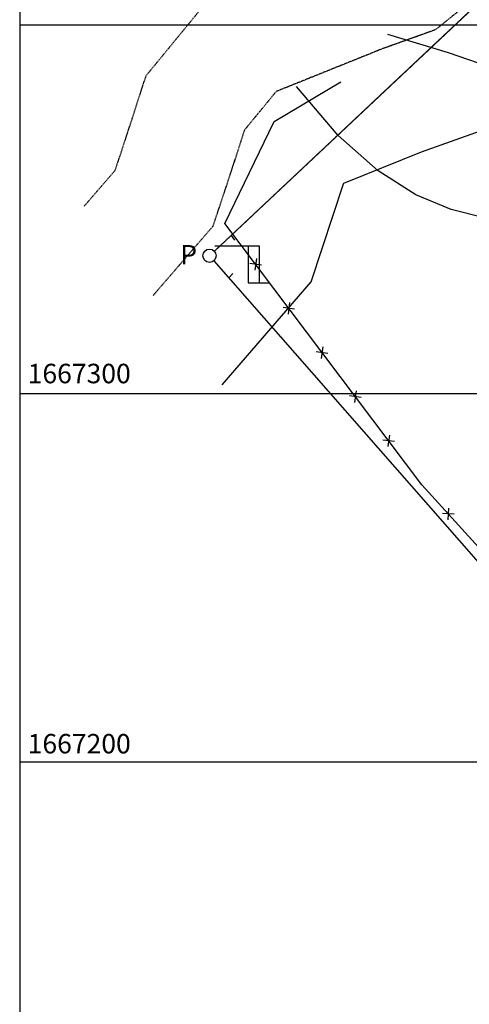
# Model space of a CAD drawing. Extents: x 186087 to 198391, y 1664384 to 1675398.
# Drawn here: x 188400 to 188522, y 1667134 to 1667401 of the extents above; entities that cross this region are included whole.
import ezdxf

# ---------------------------------------------------------------- set-up
doc = ezdxf.new("R2010")
doc.units = 0
doc.header["$LTSCALE"] = 0.4
doc.header["$MEASUREMENT"] = 0
doc.linetypes.add('DASHED', pattern=[0.75, 0.5, -0.25])
doc.layers.get('0').update_dxf_attribs({"linetype": 'CONTINUOUS'})
for name, color, linetype in [('CURVASDNIV', 2, 'CONTINUOUS'), ('LEVANTAMENTO', 3, 'CONTINUOUS'), ('PERF_PGRID', 252, 'CONTINUOUS'), ('VALO', 160, 'CONTINUOUS')]:
    doc.layers.add(name, color=color, linetype=linetype)
doc.styles.add('ROMAND', font='TXT')

# ---------------------------------------------------------------- blocks, each defined once
blk = doc.blocks.new('BLKCER')
at = {"color": 3}
blk.add_line((0.00075, -0.00075), (-0.00075, 0.00075), dxfattribs=at)
blk.add_lwpolyline([(-0.00075, -0.00075), (0.00075, 0.00075)], dxfattribs=at)

msp = doc.modelspace()

# ---------------------------------------------------------------- linework, layer by layer
at = {"layer": 'CURVASDNIV', "color": 252}
msp.add_line((188400, 1667400), (189200, 1667400), dxfattribs=at)
at = {"layer": 'LEVANTAMENTO'}
for p, q in [((188469.062, 1667373.729), (188487.125, 1667384.548)), ((188469.065, 1667373.726), (188487.128, 1667384.545)), ((188455.656, 1667346.088), (188469.062, 1667373.729)), ((188455.66, 1667346.085), (188469.065, 1667373.726))]:
    msp.add_line(p, q, dxfattribs=at)
at = {"layer": 'LEVANTAMENTO', "color": 5}
for p, q in [((188457.354, 1667342.812, -82.504), (188458.324, 1667341.548, -82.504)), ((188456.801, 1667331.318, -82.504), (188457.886, 1667332.481, -82.504))]:
    msp.add_line(p, q, dxfattribs=at)
at = {"layer": 'LEVANTAMENTO', "color": 50, "linetype": 'DASHED'}
msp.add_lwpolyline([(188417.537, 1667350.82), (188425.925, 1667360.527), (188428.115, 1667367.093), (188434.309, 1667386.183), (188451.367, 1667406.939), (188487.752, 1667421.58), (188498.078, 1667425.285), (188500.932, 1667427.589), (188505.779, 1667434.047), (188508.467, 1667439.804), (188511.864, 1667453.387)], dxfattribs=at)
at = {"layer": 'LEVANTAMENTO', "color": 5, "linetype": 'DASHED'}
msp.add_lwpolyline([(188436.242, 1667326.591), (188452.502, 1667345.408), (188456.608, 1667357.721), (188461.088, 1667371.525), (188469.674, 1667381.972), (188498.417, 1667393.538), (188512.976, 1667398.762), (188522.681, 1667406.597), (188531.64, 1667418.536), (188536.866, 1667429.729), (188540.226, 1667443.161)], dxfattribs=at)
msp.add_lwpolyline([(188436.242, 1667326.591), (188452.502, 1667345.408), (188456.608, 1667357.721), (188461.088, 1667371.525), (188469.674, 1667381.972), (188498.417, 1667393.538), (188512.976, 1667398.762), (188522.681, 1667406.597), (188531.64, 1667418.536), (188536.866, 1667429.729), (188540.226, 1667443.161)], dxfattribs=at)
at = {"layer": 'LEVANTAMENTO', "color": 7, "linetype": 'DASHED'}
for points in [[(188436.247, 1667326.587), (188452.506, 1667345.405), (188456.612, 1667357.717), (188461.092, 1667371.522), (188469.678, 1667381.969), (188498.421, 1667393.535), (188512.979, 1667398.759), (188522.685, 1667406.594), (188531.644, 1667418.533), (188536.87, 1667429.726), (188540.23, 1667443.158)], [(188539.542, 1667420.07), (188452.836, 1667338.565)]]:
    msp.add_lwpolyline(points, dxfattribs=at)
at = {"layer": 'LEVANTAMENTO', "color": 4, "linetype": 'DASHED'}
msp.add_lwpolyline([(188539.539, 1667420.073), (188452.832, 1667338.569)], dxfattribs=at)
at = {"layer": 'LEVANTAMENTO', "color": 6}
msp.add_lwpolyline([(188539.539, 1667420.073), (188452.832, 1667338.569)], dxfattribs=at)
at = {"layer": 'LEVANTAMENTO', "color": 7}
msp.add_lwpolyline([(188539.542, 1667420.07), (188452.836, 1667338.565)], dxfattribs=at)
at = {"layer": 'LEVANTAMENTO'}
for centre in [(188451.521, 1667337.336), (188451.521, 1667337.336), (188451.521, 1667337.336), (188451.525, 1667337.332, -82.504)]:
    msp.add_circle(centre, 1.8, dxfattribs=at)
at = {"layer": 'PERF_PGRID'}
for p, q in [((188400, 1668200), (188400, 1667000)), ((188399.998, 1667682.282), (188399.996, 1667360.223)), ((188509.177, 1667275.14), (188455.66, 1667346.085)), ((188400, 1667300), (189200, 1667300)), ((188556.651, 1667222.877), (188509.177, 1667275.14)), ((188400, 1667200), (189200, 1667200))]:
    msp.add_line(p, q, dxfattribs=at)
for points in [[(188454.956, 1667302.355), (188479.087, 1667330.282), (188485.11, 1667348.342), (188487.874, 1667356.861), (188487.988, 1667356.999), (188509.09, 1667365.491), (188527.881, 1667372.233), (188544.437, 1667385.598), (188557.509, 1667403.019), (188565.273, 1667419.648), (188568.595, 1667432.928)], [(188530.058, 1667387.704), (188516.403, 1667392.408), (188499.908, 1667397.373)], [(188526.079, 1667347.612), (188517.116, 1667349.833), (188507.508, 1667353.86), (188497.284, 1667360.34), (188486.473, 1667369.924), (188475.105, 1667383.26)], [(188452.708, 1667335.983), (188697.629, 1667056.785)], [(188452.708, 1667335.983), (188697.629, 1667056.785)], [(188452.712, 1667335.979), (188697.635, 1667056.783)], [(188452.712, 1667335.979), (188697.635, 1667056.783)]]:
    msp.add_lwpolyline(points, dxfattribs=at)
at = {"layer": 'VALO'}
for points in [[(188453, 1667340, 0), (188454, 1667340, 0), (188454, 1667340, 0), (188454, 1667340, 0), (188454, 1667340, 0), (188454, 1667340, 0), (188454, 1667340, 0), (188454, 1667340, 0), (188454, 1667340, 0), (188454, 1667340, 0), (188454, 1667340, 0), (188454, 1667340, 0), (188454, 1667340, 0), (188455, 1667340, 0), (188455, 1667340, 0), (188455, 1667340, 0), (188455, 1667340, 0), (188455, 1667340, 0), (188455, 1667340, 0), (188455, 1667340, 0), (188455, 1667340, 0), (188455, 1667340, 0), (188455, 1667340, 0), (188455, 1667340, 0), (188455, 1667340, 0), (188456, 1667340, 0), (188456, 1667340, 0), (188456, 1667340, 0), (188456, 1667340, 0), (188456, 1667340, 0), (188456, 1667340, 0), (188456, 1667340, 0), (188456, 1667340, 0), (188456, 1667340, 0), (188456, 1667340, 0), (188456, 1667340, 0), (188456, 1667340, 0), (188457, 1667340, 0), (188457, 1667340, 0), (188457, 1667340, 0), (188457, 1667340, 0), (188457, 1667340, 0), (188457, 1667340, 0), (188457, 1667340, 0), (188457, 1667340, 0), (188457, 1667340, 0), (188457, 1667340, 0), (188457, 1667340, 0), (188457, 1667340, 0), (188458, 1667340, 0), (188458, 1667340, 0), (188458, 1667340, 0), (188458, 1667340, 0), (188458, 1667340, 0), (188458, 1667340, 0), (188458, 1667340, 0), (188458, 1667340, 0), (188458, 1667340, 0), (188458, 1667340, 0), (188458, 1667340, 0), (188458, 1667340, 0), (188459, 1667340, 0), (188459, 1667340, 0), (188459, 1667340, 0), (188459, 1667340, 0), (188459, 1667340, 0), (188459, 1667340, 0), (188459, 1667340, 0), (188459, 1667340, 0), (188459, 1667340, 0), (188459, 1667340, 0), (188459, 1667340, 0), (188459, 1667340, 0), (188459, 1667340, 0), (188460, 1667340, 0), (188460, 1667340, 0), (188460, 1667340, 0), (188460, 1667340, 0), (188460, 1667340, 0), (188460, 1667340, 0), (188460, 1667340, 0), (188460, 1667340, 0), (188460, 1667340, 0), (188460, 1667340, 0), (188460, 1667340, 0), (188460, 1667340, 0), (188460, 1667340, 0), (188461, 1667340, 0), (188461, 1667340, 0), (188461, 1667340, 0), (188461, 1667340, 0), (188461, 1667340, 0), (188461, 1667340, 0), (188461, 1667340, 0), (188461, 1667340, 0), (188461, 1667340, 0), (188461, 1667340, 0), (188461, 1667340, 0), (188461, 1667340, 0), (188461, 1667340, 0), (188461, 1667340, 0), (188462, 1667340, 0), (188462, 1667340, 0), (188462, 1667330, 0), (188462, 1667330, 0), (188462, 1667330, 0), (188462, 1667330, 0), (188462, 1667330, 0), (188462, 1667330, 0), (188462, 1667330, 0), (188462, 1667330, 0), (188462, 1667330, 0), (188462, 1667330, 0), (188462, 1667330, 0), (188462, 1667330, 0), (188463, 1667330, 0), (188463, 1667330, 0), (188463, 1667330, 0), (188463, 1667330, 0), (188463, 1667330, 0), (188463, 1667330, 0), (188463, 1667330, 0), (188463, 1667330, 0), (188463, 1667330, 0), (188463, 1667330, 0), (188463, 1667330, 0), (188463, 1667330, 0), (188463, 1667330, 0), (188463, 1667330, 0), (188463, 1667330, 0), (188464, 1667330, 0), (188464, 1667330, 0), (188464, 1667330, 0), (188464, 1667330, 0), (188464, 1667330, 0), (188464, 1667330, 0), (188464, 1667330, 0), (188464, 1667330, 0), (188464, 1667330, 0), (188464, 1667330, 0), (188464, 1667330, 0), (188464, 1667330, 0), (188464, 1667330, 0), (188464, 1667330, 0), (188464, 1667330, 0), (188465, 1667330, 0), (188465, 1667330, 0), (188465, 1667330, 0), (188465, 1667330, 0), (188465, 1667330, 0), (188465, 1667330, 0), (188465, 1667330, 0), (188465, 1667330, 0), (188465, 1667330, 0), (188465, 1667330, 0), (188465, 1667330, 0), (188465, 1667330, 0), (188465, 1667330, 0), (188465, 1667330, 0), (188465, 1667330, 0)], [(188455, 1667340, 0), (188455, 1667340, 0), (188455, 1667340, 0), (188455, 1667340, 0), (188456, 1667340, 0), (188456, 1667340, 0), (188456, 1667340, 0), (188456, 1667340, 0), (188456, 1667340, 0), (188456, 1667340, 0), (188456, 1667340, 0), (188456, 1667340, 0), (188456, 1667340, 0), (188456, 1667340, 0), (188456, 1667340, 0), (188456, 1667340, 0), (188457, 1667340, 0), (188457, 1667340, 0), (188457, 1667340, 0), (188457, 1667340, 0), (188457, 1667340, 0), (188457, 1667340, 0), (188457, 1667340, 0), (188457, 1667340, 0), (188457, 1667340, 0), (188457, 1667340, 0), (188457, 1667340, 0), (188457, 1667340, 0), (188457, 1667340, 0), (188458, 1667340, 0), (188458, 1667340, 0), (188458, 1667340, 0), (188458, 1667340, 0), (188458, 1667340, 0), (188458, 1667340, 0), (188458, 1667340, 0), (188458, 1667340, 0), (188458, 1667340, 0), (188458, 1667340, 0), (188458, 1667340, 0), (188458, 1667340, 0), (188459, 1667340, 0), (188459, 1667340, 0), (188459, 1667340, 0), (188459, 1667340, 0), (188459, 1667340, 0), (188459, 1667340, 0), (188459, 1667340, 0), (188459, 1667340, 0), (188459, 1667340, 0), (188459, 1667340, 0), (188459, 1667340, 0), (188459, 1667340, 0), (188459, 1667340, 0), (188460, 1667340, 0), (188460, 1667340, 0), (188460, 1667340, 0), (188460, 1667340, 0), (188460, 1667340, 0), (188460, 1667340, 0), (188460, 1667340, 0), (188460, 1667340, 0), (188460, 1667340, 0), (188460, 1667340, 0), (188460, 1667340, 0), (188460, 1667340, 0), (188460, 1667340, 0), (188460, 1667340, 0), (188461, 1667340, 0), (188461, 1667340, 0), (188461, 1667340, 0), (188461, 1667340, 0), (188461, 1667340, 0), (188461, 1667340, 0), (188461, 1667340, 0), (188461, 1667340, 0), (188461, 1667340, 0), (188461, 1667340, 0), (188461, 1667340, 0), (188461, 1667340, 0), (188461, 1667340, 0), (188461, 1667340, 0), (188461, 1667340, 0), (188461, 1667340, 0), (188462, 1667340, 0), (188462, 1667340, 0), (188462, 1667340, 0), (188462, 1667340, 0), (188462, 1667340, 0), (188462, 1667340, 0), (188462, 1667340, 0), (188462, 1667340, 0), (188462, 1667340, 0), (188462, 1667340, 0), (188462, 1667340, 0), (188462, 1667340, 0), (188462, 1667340, 0), (188462, 1667340, 0), (188462, 1667340, 0), (188462, 1667340, 0), (188462, 1667340, 0), (188463, 1667340, 0), (188463, 1667340, 0), (188463, 1667340, 0), (188463, 1667340, 0), (188463, 1667340, 0), (188463, 1667340, 0), (188463, 1667340, 0), (188463, 1667340, 0), (188463, 1667340, 0), (188463, 1667340, 0), (188463, 1667340, 0), (188463, 1667340, 0), (188463, 1667340, 0), (188463, 1667340, 0), (188463, 1667340, 0), (188463, 1667340, 0), (188463, 1667340, 0), (188463, 1667340, 0), (188463, 1667340, 0), (188464, 1667340, 0), (188464, 1667340, 0), (188464, 1667340, 0), (188464, 1667340, 0), (188464, 1667340, 0), (188464, 1667340, 0), (188464, 1667340, 0), (188464, 1667340, 0), (188464, 1667340, 0), (188464, 1667340, 0), (188464, 1667340, 0), (188464, 1667340, 0), (188464, 1667340, 0), (188464, 1667340, 0), (188464, 1667340, 0), (188464, 1667340, 0), (188464, 1667340, 0), (188465, 1667340, 0), (188465, 1667340, 0), (188465, 1667340, 0), (188465, 1667340, 0), (188465, 1667340, 0), (188465, 1667340, 0), (188465, 1667340, 0), (188465, 1667340, 0), (188465, 1667340, 0), (188465, 1667340, 0), (188465, 1667340, 0), (188465, 1667340, 0), (188465, 1667330, 0), (188465, 1667330, 0), (188465, 1667330, 0), (188465, 1667330, 0), (188466, 1667330, 0), (188466, 1667330, 0), (188466, 1667330, 0), (188466, 1667330, 0), (188466, 1667330, 0), (188466, 1667330, 0), (188466, 1667330, 0), (188466, 1667330, 0), (188466, 1667330, 0), (188466, 1667330, 0), (188466, 1667330, 0), (188466, 1667330, 0), (188466, 1667330, 0), (188466, 1667330, 0), (188466, 1667330, 0), (188467, 1667330, 0), (188467, 1667330, 0), (188467, 1667330, 0), (188467, 1667330, 0), (188467, 1667330, 0), (188467, 1667330, 0), (188467, 1667330, 0), (188467, 1667330, 0), (188467, 1667330, 0), (188467, 1667330, 0), (188467, 1667330, 0), (188467, 1667330, 0), (188467, 1667330, 0), (188468, 1667330, 0), (188468, 1667330, 0), (188468, 1667330, 0), (188468, 1667330, 0), (188468, 1667330, 0), (188468, 1667330, 0), (188468, 1667330, 0), (188468, 1667330, 0), (188468, 1667330, 0), (188468, 1667330, 0), (188468, 1667330, 0)]]:
    msp.add_polyline3d(points, dxfattribs=at)

# ---------------------------------------------------------------- block references
at = {"layer": 'LEVANTAMENTO', "xscale": 1500.000000000051, "yscale": 1500, "zscale": 1500, "rotation": 127.02908259806}
for p in [(188464.01, 1667335.015), (188491.11, 1667299.09)]:
    msp.add_blockref('BLKCER', p, dxfattribs=at)
at = {"layer": 'PERF_PGRID', "yscale": 1500, "zscale": 1500}
for p, xscale, rotation in [((188473.044, 1667323.04), 1500.000000000051, 127.02908259806), ((188482.077, 1667311.065), 1500.000000000051, 127.02908259806), ((188500.144, 1667287.115), 1500.000000000051, 127.02908259806), ((188516.308, 1667267.289), 1500.000000000019, 132.2507121995978)]:
    msp.add_blockref('BLKCER', p, dxfattribs=dict(at, xscale=xscale, rotation=rotation))

# ---------------------------------------------------------------- texts
at = {"color": 5, "style": 'ROMAND'}
msp.add_text('P', height=5.28, dxfattribs=at).set_placement((188443.582, 1667334.961, -99.868))
at = {"layer": 'PERF_PGRID', "style": 'ROMAND'}
for s, p in [('1667300', (188402.164, 1667302.737)), ('1667200', (188402.164, 1667202.312))]:
    msp.add_text(s, height=5.28, dxfattribs=at).set_placement(p)

doc.saveas('drawing.dxf')
